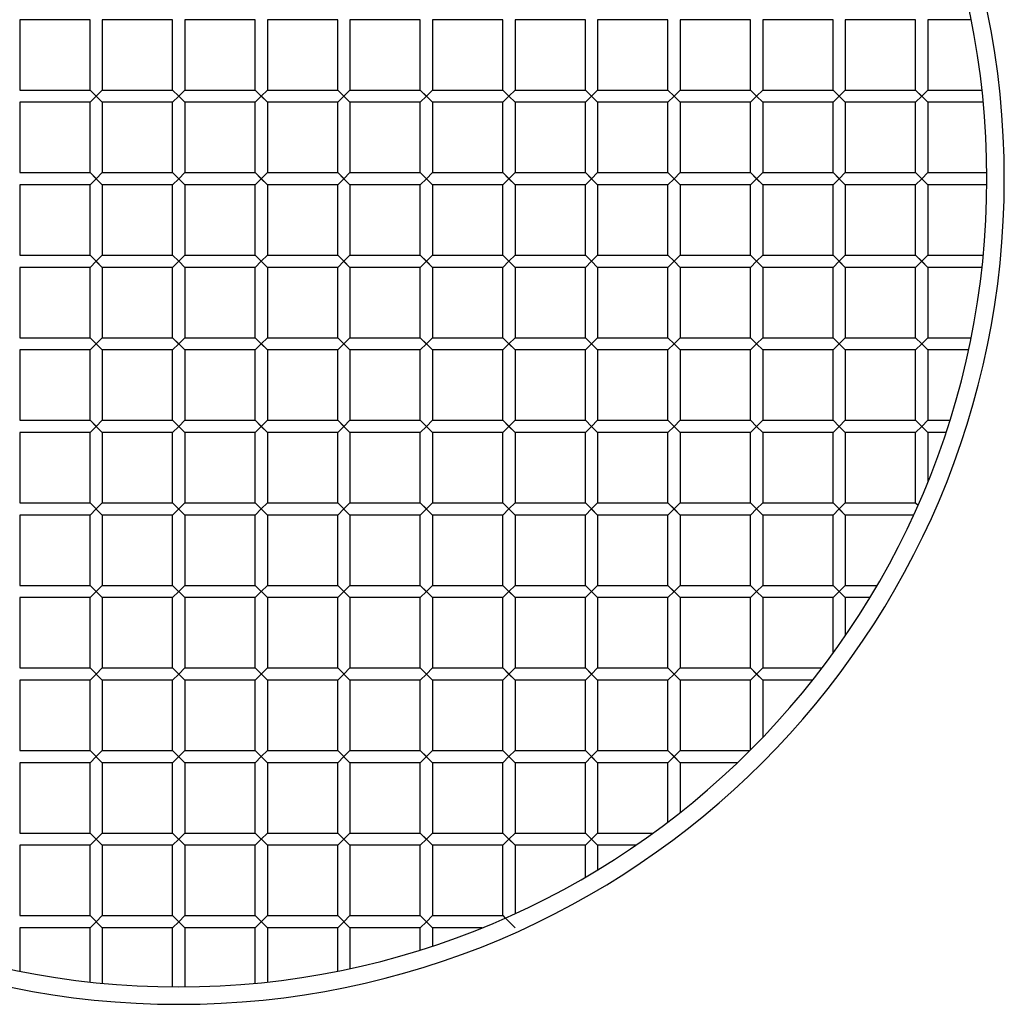
# Model space of a CAD drawing. Units: millimetres. Extents: x -190 to 190, y -190 to 190.
# Drawn here: x -37 to 190, y -190 to 37 of the extents above; entities that cross this region are included whole.
import ezdxf

# ---------------------------------------------------------------- set-up
doc = ezdxf.new("R2010")
doc.units = ezdxf.units.MM
doc.layers.add('HIDDEN', color=7, linetype='Continuous')
doc.layers.add('THICK', color=7, linetype='Continuous')

msp = doc.modelspace()

# ---------------------------------------------------------------- linework, layer by layer
at = {"layer": 'HIDDEN'}
for p, q in [((-20.4, 20.4), (-19, 19)), ((-17.6, 20.4), (-19, 19)), ((0, 19), (-1.4, 20.4)), ((1.4, 20.4), (0, 19)), ((17.6, 20.4), (19, 19)), ((20.4, 20.4), (19, 19)), ((36.6, 20.4), (39.4, 17.6)), ((36.6, 20.4), (39.4, 17.6)), ((39.4, 20.4), (38, 19)), ((55.6, 20.4), (57, 19)), ((58.4, 20.4), (57, 19)), ((76, 19), (74.6, 20.4)), ((77.4, 20.4), (76, 19)), ((95, 19), (93.6, 20.4)), ((96.4, 20.4), (95, 19)), ((112.6, 20.4), (114, 19)), ((115.4, 20.4), (114, 19)), ((131.6, 20.4), (133, 19)), ((134.4, 20.4), (133, 19)), ((150.6, 20.4), (153.4, 17.6)), ((150.6, 20.4), (153.4, 17.6)), ((153.4, 20.4), (152, 19)), ((169.6, 20.4), (172.4, 17.6)), ((169.6, 20.4), (172.4, 17.6)), ((172.4, 20.4), (171, 19)), ((-20.4, 17.6), (-19, 19)), ((-19, 19), (-17.6, 17.6)), ((0, 19), (-1.4, 17.6)), ((0, 19), (1.4, 17.6)), ((17.6, 17.6), (19, 19)), ((19, 19), (20.4, 17.6)), ((36.6, 17.6), (38, 19)), ((55.6, 17.6), (57, 19)), ((57, 19), (58.4, 17.6)), ((74.6, 17.6), (76, 19)), ((76, 19), (77.4, 17.6)), ((93.6, 17.6), (95, 19)), ((95, 19), (96.4, 17.6)), ((112.6, 17.6), (114, 19)), ((114, 19), (115.4, 17.6)), ((131.6, 17.6), (133, 19)), ((133, 19), (134.4, 17.6)), ((150.6, 17.6), (152, 19)), ((169.6, 17.6), (171, 19)), ((-20.4, 1.4), (-19, 0)), ((-19, 0), (-20.4, -1.4)), ((-17.6, 1.4), (-19, 0)), ((-17.6, -1.4), (-19, 0)), ((0, 0), (-1.4, 1.4)), ((1.4, -1.4), (-1.4, 1.4)), ((0, 0), (-1.4, -1.4)), ((0, 0), (1.4, 1.4)), ((20.4, -1.4), (17.6, 1.4)), ((20.4, -1.4), (17.6, 1.4)), ((20.4, 1.4), (19, 0)), ((39.4, -1.4), (36.6, 1.4)), ((39.4, -1.4), (36.6, 1.4)), ((39.4, 1.4), (38, 0)), ((58.4, -1.4), (55.6, 1.4)), ((58.4, 1.4), (57, 0)), ((74.6, 1.4), (76, 0)), ((76, 0), (77.4, 1.4)), ((93.6, 1.4), (95, 0)), ((95, 0), (96.4, 1.4)), ((112.6, 1.4), (114, 0)), ((114, 0), (115.4, 1.4)), ((131.6, 1.4), (133, 0)), ((133, 0), (134.4, 1.4)), ((150.6, 1.4), (152, 0)), ((152, 0), (153.4, 1.4)), ((169.6, 1.4), (171, 0)), ((171, 0), (172.4, 1.4)), ((19, 0), (17.6, -1.4)), ((38, 0), (36.6, -1.4)), ((57, 0), (55.6, -1.4)), ((58.4, -1.4), (57, 0)), ((76, 0), (74.6, -1.4)), ((77.4, -1.4), (76, 0)), ((95, 0), (93.6, -1.4)), ((96.4, -1.4), (95, 0)), ((114, 0), (112.6, -1.4)), ((115.4, -1.4), (114, 0)), ((133, 0), (131.6, -1.4)), ((134.4, -1.4), (133, 0)), ((152, 0), (150.6, -1.4)), ((153.4, -1.4), (152, 0)), ((171, 0), (169.6, -1.4)), ((172.4, -1.4), (171, 0)), ((-20.4, -17.6), (-19, -19)), ((-17.6, -17.6), (-19, -19)), ((0, -19), (-1.4, -17.6)), ((1.4, -17.6), (0, -19)), ((17.6, -17.6), (19, -19)), ((20.4, -17.6), (19, -19)), ((36.6, -17.6), (39.4, -20.4)), ((36.6, -17.6), (39.4, -20.4)), ((39.4, -17.6), (38, -19)), ((55.6, -17.6), (57, -19)), ((58.4, -17.6), (57, -19)), ((76, -19), (74.6, -17.6)), ((77.4, -17.6), (76, -19)), ((95, -19), (93.6, -17.6)), ((96.4, -17.6), (95, -19)), ((114, -19), (112.6, -17.6)), ((115.4, -17.6), (114, -19)), ((133, -19), (131.6, -17.6)), ((134.4, -17.6), (133, -19)), ((150.6, -17.6), (153.4, -20.4)), ((150.6, -17.6), (153.4, -20.4)), ((153.4, -17.6), (152, -19)), ((169.6, -17.6), (172.4, -20.4)), ((169.6, -17.6), (172.4, -20.4)), ((172.4, -17.6), (171, -19)), ((-20.4, -20.4), (-19, -19)), ((-19, -19), (-17.6, -20.4)), ((0, -19), (-1.4, -20.4)), ((0, -19), (1.4, -20.4)), ((17.6, -20.4), (19, -19)), ((19, -19), (20.4, -20.4)), ((36.6, -20.4), (38, -19)), ((55.6, -20.4), (57, -19)), ((57, -19), (58.4, -20.4)), ((74.6, -20.4), (76, -19)), ((76, -19), (77.4, -20.4)), ((93.6, -20.4), (95, -19)), ((95, -19), (96.4, -20.4)), ((112.6, -20.4), (114, -19)), ((114, -19), (115.4, -20.4)), ((131.6, -20.4), (133, -19)), ((133, -19), (134.4, -20.4)), ((150.6, -20.4), (152, -19)), ((169.6, -20.4), (171, -19)), ((-20.4, -36.6), (-19, -38)), ((-20.4, -39.4), (-19, -38)), ((-17.6, -36.6), (-19, -38)), ((-19, -38), (-17.6, -39.4)), ((-1.4, -36.6), (1.4, -39.4)), ((0, -38), (-1.4, -39.4)), ((1.4, -36.6), (0, -38)), ((0, -38), (1.4, -39.4)), ((17.6, -36.6), (19, -38)), ((17.6, -39.4), (19, -38)), ((20.4, -36.6), (19, -38)), ((19, -38), (20.4, -39.4)), ((36.6, -36.6), (38, -38)), ((36.6, -39.4), (38, -38)), ((39.4, -36.6), (38, -38)), ((38, -38), (39.4, -39.4)), ((55.6, -36.6), (57, -38)), ((55.6, -39.4), (57, -38)), ((58.4, -36.6), (57, -38)), ((57, -38), (58.4, -39.4)), ((76, -38), (74.6, -36.6)), ((74.6, -39.4), (76, -38)), ((77.4, -36.6), (76, -38)), ((76, -38), (77.4, -39.4)), ((95, -38), (93.6, -36.6)), ((93.6, -39.4), (95, -38)), ((96.4, -36.6), (95, -38)), ((95, -38), (96.4, -39.4)), ((114, -38), (112.6, -36.6)), ((112.6, -39.4), (114, -38)), ((115.4, -36.6), (114, -38)), ((114, -38), (115.4, -39.4)), ((133, -38), (131.6, -36.6)), ((131.6, -39.4), (133, -38)), ((134.4, -36.6), (133, -38)), ((133, -38), (134.4, -39.4)), ((152, -38), (150.6, -36.6)), ((150.6, -39.4), (152, -38)), ((153.4, -36.6), (152, -38)), ((152, -38), (153.4, -39.4)), ((169.6, -36.6), (171, -38)), ((169.6, -39.4), (171, -38)), ((172.4, -36.6), (171, -38)), ((171, -38), (172.4, -39.4)), ((-20.4, -55.6), (-19, -57)), ((-17.6, -55.6), (-19, -57)), ((-1.4, -55.6), (1.4, -58.4)), ((1.4, -55.6), (0, -57)), ((17.6, -55.6), (19, -57)), ((20.4, -55.6), (19, -57)), ((36.6, -55.6), (38, -57)), ((39.4, -55.6), (38, -57)), ((55.6, -55.6), (57, -57)), ((58.4, -55.6), (57, -57)), ((76, -57), (74.6, -55.6)), ((77.4, -55.6), (76, -57)), ((95, -57), (93.6, -55.6)), ((96.4, -55.6), (95, -57)), ((114, -57), (112.6, -55.6)), ((115.4, -55.6), (114, -57)), ((133, -57), (131.6, -55.6)), ((134.4, -55.6), (133, -57)), ((152, -57), (150.6, -55.6)), ((153.4, -55.6), (152, -57)), ((171, -57), (169.6, -55.6)), ((172.4, -55.6), (171, -57)), ((-20.4, -58.4), (-19, -57)), ((-19, -57), (-17.6, -58.4)), ((0, -57), (-1.4, -58.4)), ((0, -57), (1.4, -58.4)), ((17.6, -58.4), (19, -57)), ((19, -57), (20.4, -58.4)), ((36.6, -58.4), (38, -57)), ((38, -57), (39.4, -58.4)), ((55.6, -58.4), (57, -57)), ((57, -57), (58.4, -58.4)), ((74.6, -58.4), (76, -57)), ((76, -57), (77.4, -58.4)), ((93.6, -58.4), (95, -57)), ((95, -57), (96.4, -58.4)), ((112.6, -58.4), (114, -57)), ((114, -57), (115.4, -58.4)), ((131.6, -58.4), (133, -57)), ((133, -57), (134.4, -58.4)), ((150.6, -58.4), (152, -57)), ((152, -57), (153.4, -58.4)), ((169.6, -58.4), (171, -57)), ((171, -57), (172.4, -58.4)), ((-20.4, -74.6), (-17.6, -77.4)), ((-20.4, -74.6), (-17.6, -77.4)), ((-17.6, -74.6), (-19, -76)), ((-1.4, -74.6), (1.4, -77.4)), ((-1.4, -74.6), (1.4, -77.4)), ((1.4, -74.6), (0, -76)), ((17.6, -74.6), (20.4, -77.4)), ((17.6, -74.6), (20.4, -77.4)), ((20.4, -74.6), (19, -76)), ((36.6, -74.6), (39.4, -77.4)), ((36.6, -74.6), (39.4, -77.4)), ((39.4, -74.6), (38, -76)), ((55.6, -74.6), (58.4, -77.4)), ((55.6, -74.6), (58.4, -77.4)), ((58.4, -74.6), (57, -76)), ((74.6, -74.6), (76, -76)), ((77.4, -74.6), (76, -76)), ((93.6, -74.6), (95, -76)), ((96.4, -74.6), (95, -76)), ((112.6, -74.6), (114, -76)), ((115.4, -74.6), (114, -76)), ((131.6, -74.6), (134.4, -77.4)), ((131.6, -74.6), (134.4, -77.4)), ((134.4, -74.6), (133, -76)), ((150.6, -74.6), (153.4, -77.4)), ((150.6, -74.6), (153.4, -77.4)), ((153.4, -74.6), (152, -76)), ((169.6, -74.6), (170.14, -75.14)), ((-20.4, -77.4), (-19, -76)), ((-1.4, -77.4), (0, -76)), ((17.6, -77.4), (19, -76)), ((36.6, -77.4), (38, -76)), ((55.6, -77.4), (57, -76)), ((74.6, -77.4), (76, -76)), ((76, -76), (77.4, -77.4)), ((93.6, -77.4), (95, -76)), ((95, -76), (96.4, -77.4)), ((112.6, -77.4), (114, -76)), ((114, -76), (115.4, -77.4)), ((131.6, -77.4), (133, -76)), ((150.6, -77.4), (152, -76)), ((-20.4, -93.6), (-17.6, -96.4)), ((-20.4, -93.6), (-17.6, -96.4)), ((-20.4, -96.4), (-19, -95)), ((-17.6, -93.6), (-19, -95)), ((-1.4, -93.6), (1.4, -96.4)), ((-1.4, -93.6), (1.4, -96.4)), ((-1.4, -96.4), (0, -95)), ((1.4, -93.6), (0, -95)), ((17.6, -93.6), (20.4, -96.4)), ((17.6, -93.6), (20.4, -96.4)), ((17.6, -96.4), (19, -95)), ((20.4, -93.6), (19, -95)), ((36.6, -93.6), (39.4, -96.4)), ((36.6, -93.6), (39.4, -96.4)), ((36.6, -96.4), (38, -95)), ((39.4, -93.6), (38, -95)), ((55.6, -93.6), (58.4, -96.4)), ((55.6, -93.6), (58.4, -96.4)), ((55.6, -96.4), (57, -95)), ((58.4, -93.6), (57, -95)), ((74.6, -93.6), (76, -95)), ((74.6, -96.4), (76, -95)), ((77.4, -93.6), (76, -95)), ((76, -95), (77.4, -96.4)), ((93.6, -93.6), (95, -95)), ((93.6, -96.4), (95, -95)), ((96.4, -93.6), (95, -95)), ((95, -95), (96.4, -96.4)), ((112.6, -93.6), (114, -95)), ((112.6, -96.4), (114, -95)), ((115.4, -93.6), (114, -95)), ((114, -95), (115.4, -96.4)), ((133, -95), (131.6, -93.6)), ((131.6, -96.4), (133, -95)), ((134.4, -93.6), (133, -95)), ((133, -95), (134.4, -96.4)), ((152, -95), (150.6, -93.6)), ((150.6, -96.4), (152, -95)), ((153.4, -93.6), (152, -95)), ((152, -95), (153.4, -96.4)), ((-20.4, -112.6), (-17.6, -115.4)), ((-20.4, -112.6), (-17.6, -115.4)), ((-17.6, -112.6), (-19, -114)), ((-1.4, -112.6), (1.4, -115.4)), ((-1.4, -112.6), (1.4, -115.4)), ((1.4, -112.6), (0, -114)), ((17.6, -112.6), (20.4, -115.4)), ((17.6, -112.6), (20.4, -115.4)), ((20.4, -112.6), (19, -114)), ((36.6, -112.6), (39.4, -115.4)), ((36.6, -112.6), (39.4, -115.4)), ((39.4, -112.6), (38, -114)), ((55.6, -112.6), (58.4, -115.4)), ((55.6, -112.6), (58.4, -115.4)), ((58.4, -112.6), (57, -114)), ((74.6, -112.6), (76, -114)), ((77.4, -112.6), (76, -114)), ((93.6, -112.6), (95, -114)), ((96.4, -112.6), (95, -114)), ((112.6, -112.6), (114, -114)), ((115.4, -112.6), (114, -114)), ((131.6, -112.6), (134.4, -115.4)), ((131.6, -112.6), (134.4, -115.4)), ((134.4, -112.6), (133, -114)), ((-20.4, -115.4), (-19, -114)), ((-1.4, -115.4), (0, -114)), ((17.6, -115.4), (19, -114)), ((36.6, -115.4), (38, -114)), ((55.6, -115.4), (57, -114)), ((74.6, -115.4), (76, -114)), ((76, -114), (77.4, -115.4)), ((93.6, -115.4), (95, -114)), ((95, -114), (96.4, -115.4)), ((112.6, -115.4), (114, -114)), ((114, -114), (115.4, -115.4)), ((131.6, -115.4), (133, -114)), ((-20.4, -131.6), (-17.6, -134.4)), ((-20.4, -131.6), (-17.6, -134.4)), ((-20.4, -134.4), (-19, -133)), ((-17.6, -131.6), (-19, -133)), ((-1.4, -131.6), (1.4, -134.4)), ((-1.4, -131.6), (1.4, -134.4)), ((-1.4, -134.4), (0, -133)), ((1.4, -131.6), (0, -133)), ((17.6, -131.6), (20.4, -134.4)), ((17.6, -131.6), (20.4, -134.4)), ((17.6, -134.4), (19, -133)), ((20.4, -131.6), (19, -133)), ((36.6, -131.6), (39.4, -134.4)), ((36.6, -131.6), (39.4, -134.4)), ((36.6, -134.4), (38, -133)), ((39.4, -131.6), (38, -133)), ((55.6, -131.6), (58.4, -134.4)), ((55.6, -131.6), (58.4, -134.4)), ((55.6, -134.4), (57, -133)), ((58.4, -131.6), (57, -133)), ((74.6, -131.6), (76, -133)), ((74.6, -134.4), (76, -133)), ((77.4, -131.6), (76, -133)), ((76, -133), (77.4, -134.4)), ((93.6, -131.6), (95, -133)), ((93.6, -134.4), (95, -133)), ((96.4, -131.6), (95, -133)), ((95, -133), (96.4, -134.4)), ((112.6, -131.6), (114, -133)), ((112.6, -134.4), (114, -133)), ((115.4, -131.6), (114, -133)), ((114, -133), (115.4, -134.4)), ((-20.4, -150.6), (-17.6, -153.4)), ((-20.4, -150.6), (-17.6, -153.4)), ((-17.6, -150.6), (-19, -152)), ((-1.4, -150.6), (1.4, -153.4)), ((-1.4, -150.6), (1.4, -153.4)), ((1.4, -150.6), (0, -152)), ((17.6, -150.6), (20.4, -153.4)), ((17.6, -150.6), (20.4, -153.4)), ((20.4, -150.6), (19, -152)), ((36.6, -150.6), (39.4, -153.4)), ((36.6, -150.6), (39.4, -153.4)), ((39.4, -150.6), (38, -152)), ((55.6, -150.6), (58.4, -153.4)), ((55.6, -150.6), (58.4, -153.4)), ((58.4, -150.6), (57, -152)), ((74.6, -150.6), (76, -152)), ((77.4, -150.6), (76, -152)), ((93.6, -150.6), (95, -152)), ((96.4, -150.6), (95, -152)), ((-20.4, -153.4), (-19, -152)), ((-1.4, -153.4), (0, -152)), ((17.6, -153.4), (19, -152)), ((36.6, -153.4), (38, -152)), ((55.6, -153.4), (57, -152)), ((74.6, -153.4), (76, -152)), ((76, -152), (77.4, -153.4)), ((93.6, -153.4), (95, -152)), ((95, -152), (96.4, -153.4)), ((-20.4, -169.6), (-17.6, -172.4)), ((-20.4, -169.6), (-17.6, -172.4)), ((-17.6, -169.6), (-19, -171)), ((-1.4, -169.6), (1.4, -172.4)), ((-1.4, -169.6), (1.4, -172.4)), ((1.4, -169.6), (0, -171)), ((17.6, -169.6), (20.4, -172.4)), ((17.6, -169.6), (20.4, -172.4)), ((20.4, -169.6), (19, -171)), ((36.6, -169.6), (39.4, -172.4)), ((36.6, -169.6), (39.4, -172.4)), ((39.4, -169.6), (38, -171)), ((55.6, -169.6), (58.4, -172.4)), ((55.6, -169.6), (58.4, -172.4)), ((58.4, -169.6), (57, -171)), ((74.6, -169.6), (75.14, -170.14)), ((-20.4, -172.4), (-19, -171)), ((-1.4, -172.4), (0, -171)), ((17.6, -172.4), (19, -171)), ((36.6, -172.4), (38, -171)), ((55.6, -172.4), (57, -171))]:
    msp.add_line(p, q, dxfattribs=at)
at = {"layer": 'THICK'}
for p, q in [((-36.6, 36.6), (-36.6, 20.4)), ((-20.4, 36.6), (-36.6, 36.6)), ((-20.4, 20.4), (-20.4, 36.6)), ((-17.6, 36.6), (-17.6, 20.4)), ((-1.4, 36.6), (-17.6, 36.6)), ((-1.4, 20.4), (-1.4, 36.6)), ((1.4, 36.6), (1.4, 20.4)), ((17.6, 36.6), (1.4, 36.6)), ((17.6, 20.4), (17.6, 36.6)), ((20.4, 36.6), (20.4, 20.4)), ((36.6, 36.6), (20.4, 36.6)), ((36.6, 20.4), (36.6, 36.6)), ((39.4, 36.6), (39.4, 20.4)), ((55.6, 36.6), (39.4, 36.6)), ((55.6, 20.4), (55.6, 36.6)), ((58.4, 36.6), (58.4, 20.4)), ((74.6, 36.6), (58.4, 36.6)), ((74.6, 20.4), (74.6, 36.6)), ((77.4, 36.6), (77.4, 20.4)), ((93.6, 36.6), (77.4, 36.6)), ((93.6, 20.4), (93.6, 36.6)), ((96.4, 36.6), (96.4, 20.4)), ((112.6, 36.6), (96.4, 36.6)), ((112.6, 20.4), (112.6, 36.6)), ((115.4, 36.6), (115.4, 20.4)), ((131.6, 36.6), (115.4, 36.6)), ((131.6, 20.4), (131.6, 36.6)), ((134.4, 36.6), (134.4, 20.4)), ((150.6, 36.6), (134.4, 36.6)), ((150.6, 20.4), (150.6, 36.6)), ((153.4, 36.6), (153.4, 20.4)), ((169.6, 36.6), (153.4, 36.6)), ((169.6, 20.4), (169.6, 36.6)), ((172.4, 36.6), (172.4, 20.4)), ((182.36, 36.6), (172.4, 36.6)), ((-36.6, 20.4), (-20.4, 20.4)), ((-20.4, 20.4), (-17.6, 17.6)), ((-17.6, 20.4), (-19, 19)), ((-17.6, 20.4), (-1.4, 20.4)), ((-1.4, 20.4), (0, 19)), ((1.4, 20.4), (0, 19)), ((1.4, 20.4), (17.6, 20.4)), ((17.6, 20.4), (20.4, 17.6)), ((20.4, 20.4), (19, 19)), ((20.4, 20.4), (36.6, 20.4)), ((36.6, 20.4), (38, 19)), ((39.4, 20.4), (38, 19)), ((39.4, 20.4), (55.6, 20.4)), ((55.6, 20.4), (58.4, 17.6)), ((58.4, 20.4), (57, 19)), ((58.4, 20.4), (74.6, 20.4)), ((74.6, 20.4), (76, 19)), ((77.4, 20.4), (76, 19)), ((77.4, 20.4), (93.6, 20.4)), ((93.6, 20.4), (95, 19)), ((96.4, 20.4), (95, 19)), ((96.4, 20.4), (112.6, 20.4)), ((112.6, 20.4), (114, 19)), ((115.4, 20.4), (114, 19)), ((115.4, 20.4), (131.6, 20.4)), ((131.6, 20.4), (133, 19)), ((134.4, 20.4), (133, 19)), ((134.4, 20.4), (150.6, 20.4)), ((150.6, 20.4), (152, 19)), ((153.4, 20.4), (152, 19)), ((153.4, 20.4), (169.6, 20.4)), ((169.6, 20.4), (171, 19)), ((172.4, 20.4), (171, 19)), ((172.4, 20.4), (184.88, 20.4)), ((-19, 19), (-20.4, 17.6)), ((-19, 19), (-17.6, 17.6)), ((0, 19), (-1.4, 17.6)), ((1.4, 17.6), (0, 19)), ((19, 19), (17.6, 17.6)), ((19, 19), (20.4, 17.6)), ((38, 19), (36.6, 17.6)), ((38, 19), (39.4, 17.6)), ((57, 19), (55.6, 17.6)), ((57, 19), (58.4, 17.6)), ((76, 19), (74.6, 17.6)), ((77.4, 17.6), (76, 19)), ((95, 19), (93.6, 17.6)), ((96.4, 17.6), (95, 19)), ((114, 19), (112.6, 17.6)), ((115.4, 17.6), (114, 19)), ((133, 19), (131.6, 17.6)), ((134.4, 17.6), (133, 19)), ((152, 19), (150.6, 17.6)), ((153.4, 17.6), (152, 19)), ((171, 19), (169.6, 17.6)), ((172.4, 17.6), (171, 19)), ((-36.6, 17.6), (-36.6, 1.4)), ((-20.4, 17.6), (-36.6, 17.6)), ((-20.4, 1.4), (-20.4, 17.6)), ((-17.6, 17.6), (-17.6, 1.4)), ((-1.4, 17.6), (-17.6, 17.6)), ((-1.4, 1.4), (-1.4, 17.6)), ((1.4, 17.6), (1.4, 1.4)), ((17.6, 17.6), (1.4, 17.6)), ((17.6, 1.4), (17.6, 17.6)), ((20.4, 17.6), (20.4, 1.4)), ((36.6, 17.6), (20.4, 17.6)), ((36.6, 1.4), (36.6, 17.6)), ((39.4, 17.6), (39.4, 1.4)), ((55.6, 17.6), (39.4, 17.6)), ((55.6, 1.4), (55.6, 17.6)), ((58.4, 17.6), (58.4, 1.4)), ((74.6, 17.6), (58.4, 17.6)), ((74.6, 1.4), (74.6, 17.6)), ((77.4, 17.6), (77.4, 1.4)), ((93.6, 17.6), (77.4, 17.6)), ((93.6, 1.4), (93.6, 17.6)), ((96.4, 17.6), (96.4, 1.4)), ((112.6, 17.6), (96.4, 17.6)), ((112.6, 1.4), (112.6, 17.6)), ((115.4, 17.6), (115.4, 1.4)), ((131.6, 17.6), (115.4, 17.6)), ((131.6, 1.4), (131.6, 17.6)), ((134.4, 17.6), (134.4, 1.4)), ((150.6, 17.6), (134.4, 17.6)), ((150.6, 1.4), (150.6, 17.6)), ((153.4, 17.6), (153.4, 1.4)), ((169.6, 17.6), (153.4, 17.6)), ((169.6, 1.4), (169.6, 17.6)), ((172.4, 17.6), (172.4, 1.4)), ((185.17, 17.6), (172.4, 17.6)), ((-36.6, 1.4), (-20.4, 1.4)), ((-17.6, -1.4), (-20.4, 1.4)), ((-19, 0), (-20.4, 1.4)), ((-19, 0), (-20.4, -1.4)), ((-17.6, 1.4), (-19, 0)), ((-17.6, 1.4), (-1.4, 1.4)), ((1.4, -1.4), (-1.4, 1.4)), ((0, 0), (-1.4, 1.4)), ((1.4, 1.4), (0, 0)), ((1.4, 1.4), (17.6, 1.4)), ((19, 0), (17.6, 1.4)), ((20.4, 1.4), (19, 0)), ((20.4, 1.4), (36.6, 1.4)), ((38, 0), (36.6, 1.4)), ((39.4, 1.4), (38, 0)), ((39.4, 1.4), (55.6, 1.4)), ((57, 0), (55.6, 1.4)), ((58.4, -1.4), (55.6, 1.4)), ((58.4, 1.4), (57, 0)), ((58.4, 1.4), (74.6, 1.4)), ((76, 0), (74.6, 1.4)), ((77.4, -1.4), (74.6, 1.4)), ((77.4, 1.4), (76, 0)), ((77.4, 1.4), (93.6, 1.4)), ((95, 0), (93.6, 1.4)), ((96.4, -1.4), (93.6, 1.4)), ((96.4, 1.4), (95, 0)), ((96.4, 1.4), (112.6, 1.4)), ((114, 0), (112.6, 1.4)), ((115.4, -1.4), (112.6, 1.4)), ((115.4, 1.4), (114, 0)), ((115.4, 1.4), (131.6, 1.4)), ((133, 0), (131.6, 1.4)), ((134.4, -1.4), (131.6, 1.4)), ((134.4, 1.4), (133, 0)), ((134.4, 1.4), (150.6, 1.4)), ((152, 0), (150.6, 1.4)), ((153.4, -1.4), (150.6, 1.4)), ((153.4, 1.4), (152, 0)), ((153.4, 1.4), (169.6, 1.4)), ((171, 0), (169.6, 1.4)), ((172.4, -1.4), (169.6, 1.4)), ((172.4, 1.4), (171, 0)), ((172.4, 1.4), (185.99, 1.4)), ((-20.4, -1.4), (-36.6, -1.4)), ((-36.6, -1.4), (-36.6, -17.6)), ((-20.4, -17.6), (-20.4, -1.4)), ((-1.4, -1.4), (-17.6, -1.4)), ((-17.6, -1.4), (-17.6, -17.6)), ((-1.4, -1.4), (0, 0)), ((-1.4, -17.6), (-1.4, -1.4)), ((17.6, -1.4), (1.4, -1.4)), ((1.4, -1.4), (1.4, -17.6)), ((19, 0), (17.6, -1.4)), ((17.6, -17.6), (17.6, -1.4)), ((19, 0), (20.4, -1.4)), ((36.6, -1.4), (20.4, -1.4)), ((20.4, -1.4), (20.4, -17.6)), ((38, 0), (36.6, -1.4)), ((36.6, -17.6), (36.6, -1.4)), ((38, 0), (39.4, -1.4)), ((55.6, -1.4), (39.4, -1.4)), ((39.4, -1.4), (39.4, -17.6)), ((57, 0), (55.6, -1.4)), ((55.6, -17.6), (55.6, -1.4)), ((74.6, -1.4), (58.4, -1.4)), ((58.4, -1.4), (58.4, -17.6)), ((74.6, -1.4), (76, 0)), ((74.6, -17.6), (74.6, -1.4)), ((93.6, -1.4), (77.4, -1.4)), ((77.4, -1.4), (77.4, -17.6)), ((93.6, -1.4), (95, 0)), ((93.6, -17.6), (93.6, -1.4)), ((112.6, -1.4), (96.4, -1.4)), ((96.4, -1.4), (96.4, -17.6)), ((112.6, -1.4), (114, 0)), ((112.6, -17.6), (112.6, -1.4)), ((131.6, -1.4), (115.4, -1.4)), ((115.4, -1.4), (115.4, -17.6)), ((131.6, -1.4), (133, 0)), ((131.6, -17.6), (131.6, -1.4)), ((150.6, -1.4), (134.4, -1.4)), ((134.4, -1.4), (134.4, -17.6)), ((150.6, -1.4), (152, 0)), ((150.6, -17.6), (150.6, -1.4)), ((169.6, -1.4), (153.4, -1.4)), ((153.4, -1.4), (153.4, -17.6)), ((169.6, -1.4), (171, 0)), ((169.6, -17.6), (169.6, -1.4)), ((185.99, -1.4), (172.4, -1.4)), ((172.4, -1.4), (172.4, -17.6)), ((-36.6, -17.6), (-20.4, -17.6)), ((-20.4, -17.6), (-17.6, -20.4)), ((-17.6, -17.6), (-19, -19)), ((-17.6, -17.6), (-1.4, -17.6)), ((-1.4, -17.6), (0, -19)), ((1.4, -17.6), (0, -19)), ((1.4, -17.6), (17.6, -17.6)), ((17.6, -17.6), (20.4, -20.4)), ((20.4, -17.6), (19, -19)), ((20.4, -17.6), (36.6, -17.6)), ((36.6, -17.6), (38, -19)), ((39.4, -17.6), (38, -19)), ((39.4, -17.6), (55.6, -17.6)), ((55.6, -17.6), (58.4, -20.4)), ((58.4, -17.6), (57, -19)), ((58.4, -17.6), (74.6, -17.6)), ((74.6, -17.6), (76, -19)), ((77.4, -17.6), (76, -19)), ((77.4, -17.6), (93.6, -17.6)), ((93.6, -17.6), (95, -19)), ((96.4, -17.6), (95, -19)), ((96.4, -17.6), (112.6, -17.6)), ((112.6, -17.6), (114, -19)), ((115.4, -17.6), (114, -19)), ((115.4, -17.6), (131.6, -17.6)), ((131.6, -17.6), (133, -19)), ((134.4, -17.6), (133, -19)), ((134.4, -17.6), (150.6, -17.6)), ((150.6, -17.6), (152, -19)), ((153.4, -17.6), (152, -19)), ((153.4, -17.6), (169.6, -17.6)), ((169.6, -17.6), (171, -19)), ((172.4, -17.6), (171, -19)), ((172.4, -17.6), (185.17, -17.6)), ((-19, -19), (-20.4, -20.4)), ((-19, -19), (-17.6, -20.4)), ((0, -19), (-1.4, -20.4)), ((1.4, -20.4), (0, -19)), ((19, -19), (17.6, -20.4)), ((19, -19), (20.4, -20.4)), ((38, -19), (36.6, -20.4)), ((38, -19), (39.4, -20.4)), ((57, -19), (55.6, -20.4)), ((57, -19), (58.4, -20.4)), ((76, -19), (74.6, -20.4)), ((77.4, -20.4), (76, -19)), ((95, -19), (93.6, -20.4)), ((96.4, -20.4), (95, -19)), ((114, -19), (112.6, -20.4)), ((115.4, -20.4), (114, -19)), ((133, -19), (131.6, -20.4)), ((134.4, -20.4), (133, -19)), ((152, -19), (150.6, -20.4)), ((153.4, -20.4), (152, -19)), ((171, -19), (169.6, -20.4)), ((172.4, -20.4), (171, -19)), ((-36.6, -20.4), (-36.6, -36.6)), ((-20.4, -20.4), (-36.6, -20.4)), ((-20.4, -36.6), (-20.4, -20.4)), ((-17.6, -20.4), (-17.6, -36.6)), ((-1.4, -20.4), (-17.6, -20.4)), ((-1.4, -36.6), (-1.4, -20.4)), ((1.4, -20.4), (1.4, -36.6)), ((17.6, -20.4), (1.4, -20.4)), ((17.6, -36.6), (17.6, -20.4)), ((20.4, -20.4), (20.4, -36.6)), ((36.6, -20.4), (20.4, -20.4)), ((36.6, -36.6), (36.6, -20.4)), ((39.4, -20.4), (39.4, -36.6)), ((55.6, -20.4), (39.4, -20.4)), ((55.6, -36.6), (55.6, -20.4)), ((58.4, -20.4), (58.4, -36.6)), ((74.6, -20.4), (58.4, -20.4)), ((74.6, -36.6), (74.6, -20.4)), ((77.4, -20.4), (77.4, -36.6)), ((93.6, -20.4), (77.4, -20.4)), ((93.6, -36.6), (93.6, -20.4)), ((96.4, -20.4), (96.4, -36.6)), ((112.6, -20.4), (96.4, -20.4)), ((112.6, -36.6), (112.6, -20.4)), ((115.4, -20.4), (115.4, -36.6)), ((131.6, -20.4), (115.4, -20.4)), ((131.6, -36.6), (131.6, -20.4)), ((134.4, -20.4), (134.4, -36.6)), ((150.6, -20.4), (134.4, -20.4)), ((150.6, -36.6), (150.6, -20.4)), ((153.4, -20.4), (153.4, -36.6)), ((169.6, -20.4), (153.4, -20.4)), ((169.6, -36.6), (169.6, -20.4)), ((172.4, -20.4), (172.4, -36.6)), ((184.88, -20.4), (172.4, -20.4)), ((-36.6, -36.6), (-20.4, -36.6)), ((-20.4, -36.6), (-17.6, -39.4)), ((-19, -38), (-20.4, -39.4)), ((-17.6, -36.6), (-19, -38)), ((-19, -38), (-17.6, -39.4)), ((-17.6, -36.6), (-1.4, -36.6)), ((-1.4, -36.6), (0, -38)), ((-1.4, -36.6), (1.4, -39.4)), ((0, -38), (-1.4, -39.4)), ((1.4, -36.6), (0, -38)), ((1.4, -36.6), (17.6, -36.6)), ((17.6, -36.6), (20.4, -39.4)), ((19, -38), (17.6, -39.4)), ((20.4, -36.6), (19, -38)), ((19, -38), (20.4, -39.4)), ((20.4, -36.6), (36.6, -36.6)), ((36.6, -36.6), (39.4, -39.4)), ((38, -38), (36.6, -39.4)), ((39.4, -36.6), (38, -38)), ((38, -38), (39.4, -39.4)), ((39.4, -36.6), (55.6, -36.6)), ((55.6, -36.6), (58.4, -39.4)), ((57, -38), (55.6, -39.4)), ((57, -38), (58.4, -36.6)), ((57, -38), (58.4, -39.4)), ((58.4, -36.6), (74.6, -36.6)), ((74.6, -36.6), (77.4, -39.4)), ((76, -38), (74.6, -39.4)), ((77.4, -36.6), (76, -38)), ((77.4, -39.4), (76, -38)), ((77.4, -36.6), (93.6, -36.6)), ((93.6, -36.6), (95, -38)), ((95, -38), (93.6, -39.4)), ((96.4, -36.6), (95, -38)), ((96.4, -39.4), (95, -38)), ((96.4, -36.6), (112.6, -36.6)), ((112.6, -36.6), (114, -38)), ((114, -38), (112.6, -39.4)), ((115.4, -36.6), (114, -38)), ((115.4, -39.4), (114, -38)), ((115.4, -36.6), (131.6, -36.6)), ((131.6, -36.6), (133, -38)), ((133, -38), (131.6, -39.4)), ((134.4, -36.6), (133, -38)), ((134.4, -39.4), (133, -38)), ((134.4, -36.6), (150.6, -36.6)), ((150.6, -36.6), (152, -38)), ((152, -38), (150.6, -39.4)), ((153.4, -36.6), (152, -38)), ((153.4, -39.4), (152, -38)), ((153.4, -36.6), (169.6, -36.6)), ((169.6, -36.6), (171, -38)), ((171, -38), (169.6, -39.4)), ((172.4, -36.6), (171, -38)), ((172.4, -39.4), (171, -38)), ((172.4, -36.6), (182.36, -36.6)), ((-36.6, -39.4), (-36.6, -55.6)), ((-20.4, -39.4), (-36.6, -39.4)), ((-20.4, -55.6), (-20.4, -39.4)), ((-17.6, -39.4), (-17.6, -55.6)), ((-1.4, -39.4), (-17.6, -39.4)), ((-1.4, -55.6), (-1.4, -39.4)), ((1.4, -39.4), (1.4, -55.6)), ((17.6, -39.4), (1.4, -39.4)), ((17.6, -55.6), (17.6, -39.4)), ((20.4, -39.4), (20.4, -55.6)), ((36.6, -39.4), (20.4, -39.4)), ((36.6, -55.6), (36.6, -39.4)), ((39.4, -39.4), (39.4, -55.6)), ((55.6, -39.4), (39.4, -39.4)), ((55.6, -55.6), (55.6, -39.4)), ((58.4, -39.4), (58.4, -55.6)), ((74.6, -39.4), (58.4, -39.4)), ((74.6, -55.6), (74.6, -39.4)), ((77.4, -39.4), (77.4, -55.6)), ((93.6, -39.4), (77.4, -39.4)), ((93.6, -55.6), (93.6, -39.4)), ((96.4, -39.4), (96.4, -55.6)), ((112.6, -39.4), (96.4, -39.4)), ((112.6, -55.6), (112.6, -39.4)), ((115.4, -39.4), (115.4, -55.6)), ((131.6, -39.4), (115.4, -39.4)), ((131.6, -55.6), (131.6, -39.4)), ((134.4, -39.4), (134.4, -55.6)), ((150.6, -39.4), (134.4, -39.4)), ((150.6, -55.6), (150.6, -39.4)), ((153.4, -39.4), (153.4, -55.6)), ((169.6, -39.4), (153.4, -39.4)), ((169.6, -55.6), (169.6, -39.4)), ((172.4, -39.4), (172.4, -55.6)), ((181.78, -39.4), (172.4, -39.4)), ((-36.6, -55.6), (-20.4, -55.6)), ((-20.4, -55.6), (-17.6, -58.4)), ((-17.6, -55.6), (-19, -57)), ((-17.6, -55.6), (-1.4, -55.6)), ((-1.4, -55.6), (0, -57)), ((-1.4, -55.6), (1.4, -58.4)), ((1.4, -55.6), (0, -57)), ((1.4, -55.6), (17.6, -55.6)), ((17.6, -55.6), (20.4, -58.4)), ((20.4, -55.6), (19, -57)), ((20.4, -55.6), (36.6, -55.6)), ((36.6, -55.6), (39.4, -58.4)), ((39.4, -55.6), (38, -57)), ((39.4, -55.6), (55.6, -55.6)), ((55.6, -55.6), (58.4, -58.4)), ((57, -57), (58.4, -55.6)), ((58.4, -55.6), (74.6, -55.6)), ((74.6, -55.6), (77.4, -58.4)), ((77.4, -55.6), (76, -57)), ((77.4, -55.6), (93.6, -55.6)), ((93.6, -55.6), (95, -57)), ((96.4, -55.6), (95, -57)), ((96.4, -55.6), (112.6, -55.6)), ((112.6, -55.6), (114, -57)), ((115.4, -55.6), (114, -57)), ((115.4, -55.6), (131.6, -55.6)), ((131.6, -55.6), (133, -57)), ((134.4, -55.6), (133, -57)), ((134.4, -55.6), (150.6, -55.6)), ((150.6, -55.6), (152, -57)), ((153.4, -55.6), (152, -57)), ((153.4, -55.6), (169.6, -55.6)), ((169.6, -55.6), (171, -57)), ((172.4, -55.6), (171, -57)), ((172.4, -55.6), (177.5, -55.6)), ((-36.6, -58.4), (-36.6, -74.6)), ((-20.4, -58.4), (-36.6, -58.4)), ((-19, -57), (-20.4, -58.4)), ((-20.4, -74.6), (-20.4, -58.4)), ((-19, -57), (-17.6, -58.4)), ((-17.6, -58.4), (-17.6, -74.6)), ((-1.4, -58.4), (-17.6, -58.4)), ((0, -57), (-1.4, -58.4)), ((-1.4, -74.6), (-1.4, -58.4)), ((1.4, -58.4), (1.4, -74.6)), ((17.6, -58.4), (1.4, -58.4)), ((19, -57), (17.6, -58.4)), ((17.6, -74.6), (17.6, -58.4)), ((19, -57), (20.4, -58.4)), ((20.4, -58.4), (20.4, -74.6)), ((36.6, -58.4), (20.4, -58.4)), ((38, -57), (36.6, -58.4)), ((36.6, -74.6), (36.6, -58.4)), ((38, -57), (39.4, -58.4)), ((39.4, -58.4), (39.4, -74.6)), ((55.6, -58.4), (39.4, -58.4)), ((57, -57), (55.6, -58.4)), ((55.6, -74.6), (55.6, -58.4)), ((57, -57), (58.4, -58.4)), ((58.4, -58.4), (58.4, -74.6)), ((74.6, -58.4), (58.4, -58.4)), ((76, -57), (74.6, -58.4)), ((74.6, -74.6), (74.6, -58.4)), ((77.4, -58.4), (76, -57)), ((77.4, -58.4), (77.4, -74.6)), ((93.6, -58.4), (77.4, -58.4)), ((95, -57), (93.6, -58.4)), ((93.6, -74.6), (93.6, -58.4)), ((96.4, -58.4), (95, -57)), ((96.4, -58.4), (96.4, -74.6)), ((112.6, -58.4), (96.4, -58.4)), ((114, -57), (112.6, -58.4)), ((112.6, -74.6), (112.6, -58.4)), ((115.4, -58.4), (114, -57)), ((115.4, -58.4), (115.4, -74.6)), ((131.6, -58.4), (115.4, -58.4)), ((133, -57), (131.6, -58.4)), ((131.6, -74.6), (131.6, -58.4)), ((134.4, -58.4), (133, -57)), ((134.4, -58.4), (134.4, -74.6)), ((150.6, -58.4), (134.4, -58.4)), ((152, -57), (150.6, -58.4)), ((150.6, -74.6), (150.6, -58.4)), ((153.4, -58.4), (152, -57)), ((153.4, -58.4), (153.4, -74.6)), ((169.6, -58.4), (153.4, -58.4)), ((171, -57), (169.6, -58.4)), ((169.6, -74.6), (169.6, -58.4)), ((172.4, -58.4), (171, -57)), ((176.59, -58.4), (172.4, -58.4)), ((172.4, -58.4), (172.4, -69.82)), ((-36.6, -74.6), (-20.4, -74.6)), ((-20.4, -74.6), (-17.6, -77.4)), ((-20.4, -74.6), (-17.6, -77.4)), ((-19, -76), (-17.6, -74.6)), ((-17.6, -74.6), (-1.4, -74.6)), ((-1.4, -74.6), (1.4, -77.4)), ((-1.4, -74.6), (1.4, -77.4)), ((0, -76), (1.4, -74.6)), ((1.4, -74.6), (17.6, -74.6)), ((17.6, -74.6), (20.4, -77.4)), ((17.6, -74.6), (20.4, -77.4)), ((19, -76), (20.4, -74.6)), ((20.4, -74.6), (36.6, -74.6)), ((36.6, -74.6), (39.4, -77.4)), ((36.6, -74.6), (39.4, -77.4)), ((38, -76), (39.4, -74.6)), ((39.4, -74.6), (55.6, -74.6)), ((55.6, -74.6), (57, -76)), ((55.6, -74.6), (58.4, -77.4)), ((57, -76), (58.4, -74.6)), ((58.4, -74.6), (74.6, -74.6)), ((74.6, -74.6), (77.4, -77.4)), ((77.4, -74.6), (76, -76)), ((77.4, -74.6), (93.6, -74.6)), ((93.6, -74.6), (96.4, -77.4)), ((96.4, -74.6), (95, -76)), ((96.4, -74.6), (112.6, -74.6)), ((112.6, -74.6), (115.4, -77.4)), ((115.4, -74.6), (114, -76)), ((115.4, -74.6), (131.6, -74.6)), ((131.6, -74.6), (133, -76)), ((134.4, -74.6), (133, -76)), ((134.4, -74.6), (150.6, -74.6)), ((150.6, -74.6), (152, -76)), ((153.4, -74.6), (152, -76)), ((153.4, -74.6), (169.6, -74.6)), ((169.6, -74.6), (170.14, -75.14)), ((-19, -76), (-20.4, -77.4)), ((0, -76), (-1.4, -77.4)), ((19, -76), (17.6, -77.4)), ((38, -76), (36.6, -77.4)), ((57, -76), (55.6, -77.4)), ((76, -76), (74.6, -77.4)), ((76, -76), (77.4, -77.4)), ((95, -76), (93.6, -77.4)), ((95, -76), (96.4, -77.4)), ((114, -76), (112.6, -77.4)), ((114, -76), (115.4, -77.4)), ((133, -76), (131.6, -77.4)), ((133, -76), (134.4, -77.4)), ((152, -76), (150.6, -77.4)), ((152, -76), (153.4, -77.4)), ((-36.6, -77.4), (-36.6, -93.6)), ((-20.4, -77.4), (-36.6, -77.4)), ((-20.4, -93.6), (-20.4, -77.4)), ((-17.6, -77.4), (-17.6, -93.6)), ((-1.4, -77.4), (-17.6, -77.4)), ((-1.4, -93.6), (-1.4, -77.4)), ((1.4, -77.4), (1.4, -93.6)), ((17.6, -77.4), (1.4, -77.4)), ((17.6, -93.6), (17.6, -77.4)), ((20.4, -77.4), (20.4, -93.6)), ((36.6, -77.4), (20.4, -77.4)), ((36.6, -93.6), (36.6, -77.4)), ((39.4, -77.4), (39.4, -93.6)), ((55.6, -77.4), (39.4, -77.4)), ((55.6, -93.6), (55.6, -77.4)), ((58.4, -77.4), (58.4, -93.6)), ((74.6, -77.4), (58.4, -77.4)), ((74.6, -93.6), (74.6, -77.4)), ((77.4, -77.4), (77.4, -93.6)), ((93.6, -77.4), (77.4, -77.4)), ((93.6, -93.6), (93.6, -77.4)), ((96.4, -77.4), (96.4, -93.6)), ((112.6, -77.4), (96.4, -77.4)), ((112.6, -93.6), (112.6, -77.4)), ((115.4, -77.4), (115.4, -93.6)), ((131.6, -77.4), (115.4, -77.4)), ((131.6, -93.6), (131.6, -77.4)), ((134.4, -77.4), (134.4, -93.6)), ((150.6, -77.4), (134.4, -77.4)), ((150.6, -93.6), (150.6, -77.4)), ((153.4, -77.4), (153.4, -93.6)), ((169.13, -77.4), (153.4, -77.4)), ((-36.6, -93.6), (-20.4, -93.6)), ((-20.4, -93.6), (-17.6, -96.4)), ((-20.4, -93.6), (-17.6, -96.4)), ((-19, -95), (-20.4, -96.4)), ((-19, -95), (-17.6, -93.6)), ((-17.6, -93.6), (-1.4, -93.6)), ((-1.4, -93.6), (1.4, -96.4)), ((-1.4, -93.6), (1.4, -96.4)), ((0, -95), (-1.4, -96.4)), ((0, -95), (1.4, -93.6)), ((1.4, -93.6), (17.6, -93.6)), ((17.6, -93.6), (20.4, -96.4)), ((17.6, -93.6), (20.4, -96.4)), ((19, -95), (17.6, -96.4)), ((19, -95), (20.4, -93.6)), ((20.4, -93.6), (36.6, -93.6)), ((36.6, -93.6), (39.4, -96.4)), ((36.6, -93.6), (39.4, -96.4)), ((38, -95), (36.6, -96.4)), ((38, -95), (39.4, -93.6)), ((39.4, -93.6), (55.6, -93.6)), ((55.6, -93.6), (57, -95)), ((55.6, -93.6), (58.4, -96.4)), ((57, -95), (55.6, -96.4)), ((57, -95), (58.4, -93.6)), ((58.4, -93.6), (74.6, -93.6)), ((74.6, -93.6), (77.4, -96.4)), ((76, -95), (74.6, -96.4)), ((77.4, -93.6), (76, -95)), ((76, -95), (77.4, -96.4)), ((77.4, -93.6), (93.6, -93.6)), ((93.6, -93.6), (96.4, -96.4)), ((95, -95), (93.6, -96.4)), ((96.4, -93.6), (95, -95)), ((95, -95), (96.4, -96.4)), ((96.4, -93.6), (112.6, -93.6)), ((112.6, -93.6), (115.4, -96.4)), ((114, -95), (112.6, -96.4)), ((115.4, -93.6), (114, -95)), ((114, -95), (115.4, -96.4)), ((115.4, -93.6), (131.6, -93.6)), ((131.6, -93.6), (133, -95)), ((133, -95), (131.6, -96.4)), ((133, -95), (134.4, -93.6)), ((134.4, -96.4), (133, -95)), ((134.4, -93.6), (150.6, -93.6)), ((150.6, -93.6), (152, -95)), ((152, -95), (150.6, -96.4)), ((152, -95), (153.4, -93.6)), ((153.4, -96.4), (152, -95)), ((153.4, -93.6), (160.73, -93.6)), ((-36.6, -96.4), (-36.6, -112.6)), ((-20.4, -96.4), (-36.6, -96.4)), ((-20.4, -112.6), (-20.4, -96.4)), ((-17.6, -96.4), (-17.6, -112.6)), ((-1.4, -96.4), (-17.6, -96.4)), ((-1.4, -112.6), (-1.4, -96.4)), ((1.4, -96.4), (1.4, -112.6)), ((17.6, -96.4), (1.4, -96.4)), ((17.6, -112.6), (17.6, -96.4)), ((20.4, -96.4), (20.4, -112.6)), ((36.6, -96.4), (20.4, -96.4)), ((36.6, -112.6), (36.6, -96.4)), ((39.4, -96.4), (39.4, -112.6)), ((55.6, -96.4), (39.4, -96.4)), ((55.6, -112.6), (55.6, -96.4)), ((58.4, -96.4), (58.4, -112.6)), ((74.6, -96.4), (58.4, -96.4)), ((74.6, -112.6), (74.6, -96.4)), ((77.4, -96.4), (77.4, -112.6)), ((93.6, -96.4), (77.4, -96.4)), ((93.6, -112.6), (93.6, -96.4)), ((96.4, -96.4), (96.4, -112.6)), ((112.6, -96.4), (96.4, -96.4)), ((112.6, -112.6), (112.6, -96.4)), ((115.4, -96.4), (115.4, -112.6)), ((131.6, -96.4), (115.4, -96.4)), ((131.6, -112.6), (131.6, -96.4)), ((134.4, -96.4), (134.4, -112.6)), ((150.6, -96.4), (134.4, -96.4)), ((150.6, -109.16), (150.6, -96.4)), ((153.4, -96.4), (153.4, -105.19)), ((159.07, -96.4), (153.4, -96.4)), ((-36.6, -112.6), (-20.4, -112.6)), ((-20.4, -112.6), (-17.6, -115.4)), ((-20.4, -112.6), (-17.6, -115.4)), ((-19, -114), (-17.6, -112.6)), ((-17.6, -112.6), (-1.4, -112.6)), ((-1.4, -112.6), (1.4, -115.4)), ((-1.4, -112.6), (1.4, -115.4)), ((0, -114), (1.4, -112.6)), ((1.4, -112.6), (17.6, -112.6)), ((17.6, -112.6), (20.4, -115.4)), ((17.6, -112.6), (20.4, -115.4)), ((19, -114), (20.4, -112.6)), ((20.4, -112.6), (36.6, -112.6)), ((36.6, -112.6), (39.4, -115.4)), ((36.6, -112.6), (39.4, -115.4)), ((38, -114), (39.4, -112.6)), ((39.4, -112.6), (55.6, -112.6)), ((55.6, -112.6), (57, -114)), ((55.6, -112.6), (58.4, -115.4)), ((57, -114), (58.4, -112.6)), ((58.4, -112.6), (74.6, -112.6)), ((74.6, -112.6), (77.4, -115.4)), ((77.4, -112.6), (76, -114)), ((77.4, -112.6), (93.6, -112.6)), ((93.6, -112.6), (96.4, -115.4)), ((96.4, -112.6), (95, -114)), ((96.4, -112.6), (112.6, -112.6)), ((112.6, -112.6), (115.4, -115.4)), ((115.4, -112.6), (114, -114)), ((115.4, -112.6), (131.6, -112.6)), ((131.6, -112.6), (133, -114)), ((134.4, -112.6), (133, -114)), ((134.4, -112.6), (148.04, -112.6)), ((-36.6, -115.4), (-36.6, -131.6)), ((-20.4, -115.4), (-36.6, -115.4)), ((-19, -114), (-20.4, -115.4)), ((-20.4, -131.6), (-20.4, -115.4)), ((-17.6, -115.4), (-17.6, -131.6)), ((-1.4, -115.4), (-17.6, -115.4)), ((0, -114), (-1.4, -115.4)), ((-1.4, -131.6), (-1.4, -115.4)), ((1.4, -115.4), (1.4, -131.6)), ((17.6, -115.4), (1.4, -115.4)), ((19, -114), (17.6, -115.4)), ((17.6, -131.6), (17.6, -115.4)), ((20.4, -115.4), (20.4, -131.6)), ((36.6, -115.4), (20.4, -115.4)), ((38, -114), (36.6, -115.4)), ((36.6, -131.6), (36.6, -115.4)), ((39.4, -115.4), (39.4, -131.6)), ((55.6, -115.4), (39.4, -115.4)), ((57, -114), (55.6, -115.4)), ((55.6, -131.6), (55.6, -115.4)), ((58.4, -115.4), (58.4, -131.6)), ((74.6, -115.4), (58.4, -115.4)), ((76, -114), (74.6, -115.4)), ((74.6, -131.6), (74.6, -115.4)), ((76, -114), (77.4, -115.4)), ((77.4, -115.4), (77.4, -131.6)), ((93.6, -115.4), (77.4, -115.4)), ((95, -114), (93.6, -115.4)), ((93.6, -131.6), (93.6, -115.4)), ((95, -114), (96.4, -115.4)), ((96.4, -115.4), (96.4, -131.6)), ((112.6, -115.4), (96.4, -115.4)), ((114, -114), (112.6, -115.4)), ((112.6, -131.6), (112.6, -115.4)), ((114, -114), (115.4, -115.4)), ((115.4, -115.4), (115.4, -131.6)), ((131.6, -115.4), (115.4, -115.4)), ((133, -114), (131.6, -115.4)), ((131.6, -131.44), (131.6, -115.4)), ((133, -114), (134.4, -115.4)), ((134.4, -115.4), (134.4, -128.58)), ((145.87, -115.4), (134.4, -115.4)), ((-36.6, -131.6), (-20.4, -131.6)), ((-20.4, -131.6), (-17.6, -134.4)), ((-20.4, -131.6), (-17.6, -134.4)), ((-19, -133), (-20.4, -134.4)), ((-19, -133), (-17.6, -131.6)), ((-17.6, -131.6), (-1.4, -131.6)), ((-1.4, -131.6), (1.4, -134.4)), ((-1.4, -131.6), (1.4, -134.4)), ((0, -133), (-1.4, -134.4)), ((0, -133), (1.4, -131.6)), ((1.4, -131.6), (17.6, -131.6)), ((17.6, -131.6), (20.4, -134.4)), ((17.6, -131.6), (20.4, -134.4)), ((19, -133), (17.6, -134.4)), ((19, -133), (20.4, -131.6)), ((20.4, -131.6), (36.6, -131.6)), ((36.6, -131.6), (39.4, -134.4)), ((36.6, -131.6), (39.4, -134.4)), ((38, -133), (36.6, -134.4)), ((38, -133), (39.4, -131.6)), ((39.4, -131.6), (55.6, -131.6)), ((55.6, -131.6), (57, -133)), ((55.6, -131.6), (58.4, -134.4)), ((57, -133), (55.6, -134.4)), ((57, -133), (58.4, -131.6)), ((58.4, -131.6), (74.6, -131.6)), ((74.6, -131.6), (77.4, -134.4)), ((76, -133), (74.6, -134.4)), ((77.4, -131.6), (76, -133)), ((76, -133), (77.4, -134.4)), ((77.4, -131.6), (93.6, -131.6)), ((93.6, -131.6), (96.4, -134.4)), ((95, -133), (93.6, -134.4)), ((96.4, -131.6), (95, -133)), ((95, -133), (96.4, -134.4)), ((96.4, -131.6), (112.6, -131.6)), ((112.6, -131.6), (115.4, -134.4)), ((114, -133), (112.6, -134.4)), ((115.4, -131.6), (114, -133)), ((114, -133), (115.4, -134.4)), ((115.4, -131.6), (131.44, -131.6)), ((-36.6, -134.4), (-36.6, -150.6)), ((-20.4, -134.4), (-36.6, -134.4)), ((-20.4, -150.6), (-20.4, -134.4)), ((-17.6, -134.4), (-17.6, -150.6)), ((-1.4, -134.4), (-17.6, -134.4)), ((-1.4, -150.6), (-1.4, -134.4)), ((1.4, -134.4), (1.4, -150.6)), ((17.6, -134.4), (1.4, -134.4)), ((17.6, -150.6), (17.6, -134.4)), ((20.4, -134.4), (20.4, -150.6)), ((36.6, -134.4), (20.4, -134.4)), ((36.6, -150.6), (36.6, -134.4)), ((39.4, -134.4), (39.4, -150.6)), ((55.6, -134.4), (39.4, -134.4)), ((55.6, -150.6), (55.6, -134.4)), ((58.4, -134.4), (58.4, -150.6)), ((74.6, -134.4), (58.4, -134.4)), ((74.6, -150.6), (74.6, -134.4)), ((77.4, -134.4), (77.4, -150.6)), ((93.6, -134.4), (77.4, -134.4)), ((93.6, -150.6), (93.6, -134.4)), ((96.4, -134.4), (96.4, -150.6)), ((112.6, -134.4), (96.4, -134.4)), ((112.6, -148.04), (112.6, -134.4)), ((115.4, -134.4), (115.4, -145.87)), ((128.58, -134.4), (115.4, -134.4)), ((-36.6, -150.6), (-20.4, -150.6)), ((-20.4, -150.6), (-17.6, -153.4)), ((-20.4, -150.6), (-17.6, -153.4)), ((-19, -152), (-17.6, -150.6)), ((-17.6, -150.6), (-1.4, -150.6)), ((-1.4, -150.6), (1.4, -153.4)), ((-1.4, -150.6), (1.4, -153.4)), ((0, -152), (1.4, -150.6)), ((1.4, -150.6), (17.6, -150.6)), ((17.6, -150.6), (20.4, -153.4)), ((17.6, -150.6), (20.4, -153.4)), ((19, -152), (20.4, -150.6)), ((20.4, -150.6), (36.6, -150.6)), ((36.6, -150.6), (39.4, -153.4)), ((36.6, -150.6), (39.4, -153.4)), ((38, -152), (39.4, -150.6)), ((39.4, -150.6), (55.6, -150.6)), ((55.6, -150.6), (57, -152)), ((55.6, -150.6), (58.4, -153.4)), ((57, -152), (58.4, -150.6)), ((58.4, -150.6), (74.6, -150.6)), ((74.6, -150.6), (77.4, -153.4)), ((77.4, -150.6), (76, -152)), ((77.4, -150.6), (93.6, -150.6)), ((93.6, -150.6), (96.4, -153.4)), ((96.4, -150.6), (95, -152)), ((96.4, -150.6), (109.16, -150.6)), ((-36.6, -153.4), (-36.6, -169.6)), ((-20.4, -153.4), (-36.6, -153.4)), ((-19, -152), (-20.4, -153.4)), ((-20.4, -169.6), (-20.4, -153.4)), ((-17.6, -153.4), (-17.6, -169.6)), ((-1.4, -153.4), (-17.6, -153.4)), ((0, -152), (-1.4, -153.4)), ((-1.4, -169.6), (-1.4, -153.4)), ((1.4, -153.4), (1.4, -169.6)), ((17.6, -153.4), (1.4, -153.4)), ((19, -152), (17.6, -153.4)), ((17.6, -169.6), (17.6, -153.4)), ((20.4, -153.4), (20.4, -169.6)), ((36.6, -153.4), (20.4, -153.4)), ((38, -152), (36.6, -153.4)), ((36.6, -169.6), (36.6, -153.4)), ((39.4, -153.4), (39.4, -169.6)), ((55.6, -153.4), (39.4, -153.4)), ((57, -152), (55.6, -153.4)), ((55.6, -169.6), (55.6, -153.4)), ((58.4, -153.4), (58.4, -169.6)), ((74.6, -153.4), (58.4, -153.4)), ((76, -152), (74.6, -153.4)), ((74.6, -169.6), (74.6, -153.4)), ((76, -152), (77.4, -153.4)), ((93.6, -153.4), (77.4, -153.4)), ((77.4, -153.4), (77.4, -169.13)), ((95, -152), (93.6, -153.4)), ((93.6, -160.73), (93.6, -153.4)), ((95, -152), (96.4, -153.4)), ((96.4, -153.4), (96.4, -159.07)), ((105.19, -153.4), (96.4, -153.4)), ((-36.6, -169.6), (-20.4, -169.6)), ((-20.4, -169.6), (-17.6, -172.4)), ((-20.4, -169.6), (-17.6, -172.4)), ((-19, -171), (-17.6, -169.6)), ((-17.6, -169.6), (-1.4, -169.6)), ((-1.4, -169.6), (1.4, -172.4)), ((-1.4, -169.6), (1.4, -172.4)), ((0, -171), (1.4, -169.6)), ((1.4, -169.6), (17.6, -169.6)), ((17.6, -169.6), (20.4, -172.4)), ((17.6, -169.6), (20.4, -172.4)), ((19, -171), (20.4, -169.6)), ((20.4, -169.6), (36.6, -169.6)), ((36.6, -169.6), (39.4, -172.4)), ((36.6, -169.6), (39.4, -172.4)), ((38, -171), (39.4, -169.6)), ((39.4, -169.6), (55.6, -169.6)), ((55.6, -169.6), (57, -171)), ((55.6, -169.6), (58.4, -172.4)), ((57, -171), (58.4, -169.6)), ((58.4, -169.6), (74.6, -169.6)), ((74.6, -169.6), (77.4, -172.4)), ((-19, -171), (-20.4, -172.4)), ((0, -171), (-1.4, -172.4)), ((19, -171), (17.6, -172.4)), ((38, -171), (36.6, -172.4)), ((57, -171), (55.6, -172.4)), ((-20.4, -172.4), (-36.6, -172.4)), ((-36.6, -172.4), (-36.6, -182.36)), ((-20.4, -184.88), (-20.4, -172.4)), ((-1.4, -172.4), (-17.6, -172.4)), ((-17.6, -172.4), (-17.6, -185.17)), ((-1.4, -185.99), (-1.4, -172.4)), ((1.4, -172.4), (1.4, -185.99)), ((17.6, -172.4), (1.4, -172.4)), ((17.6, -185.17), (17.6, -172.4)), ((36.6, -172.4), (20.4, -172.4)), ((20.4, -172.4), (20.4, -184.88)), ((36.6, -182.36), (36.6, -172.4)), ((55.6, -172.4), (39.4, -172.4)), ((39.4, -172.4), (39.4, -181.78)), ((55.6, -177.5), (55.6, -172.4)), ((69.82, -172.4), (58.4, -172.4)), ((58.4, -172.4), (58.4, -176.59))]:
    msp.add_line(p, q, dxfattribs=at)
for radius, start, end in [(190, 0, 180), (186, 0, 180), (190, 180, 0), (186, 180, 0)]:
    msp.add_arc((0, 0), radius, start, end, dxfattribs=at)

doc.saveas('drawing.dxf')
